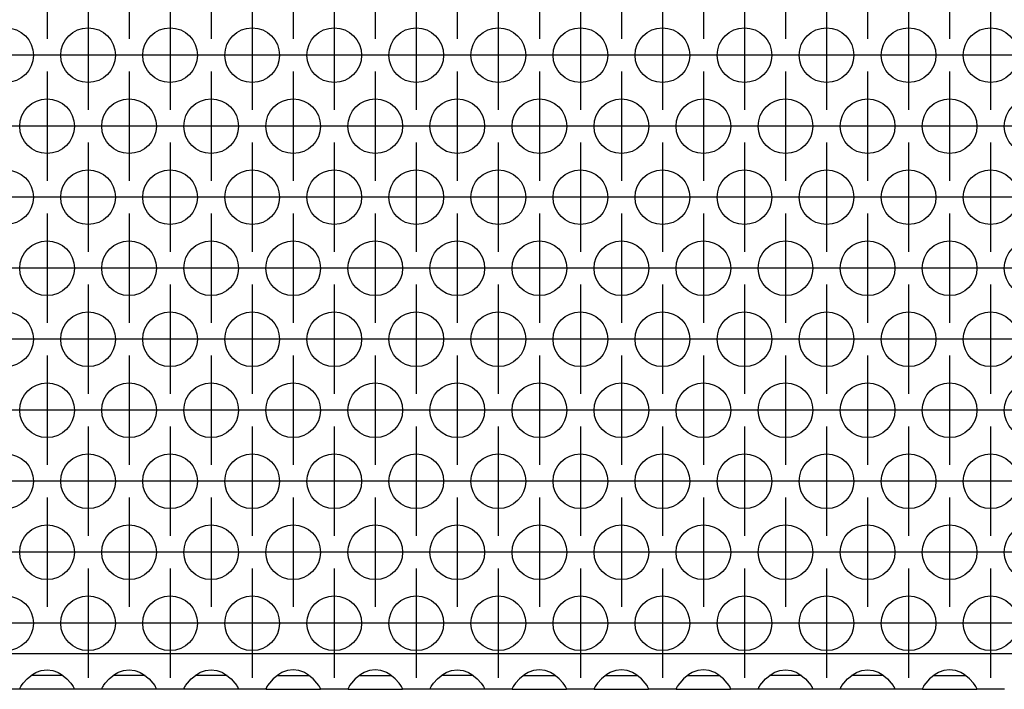
# Model space of a CAD drawing. Units: millimetres. Extents: x 0 to 594, y -13 to 407.
# Drawn here: x 65 to 77, y 257 to 265 of the extents above; entities that cross this region are included whole.
import ezdxf

# ---------------------------------------------------------------- set-up
doc = ezdxf.new("R2010")
doc.units = ezdxf.units.MM
doc.linetypes.add('DOT_CENTER', pattern=[14, 12, -1, 0, -1])
doc.layers.add('1', color=7, linetype='Continuous')

# ---------------------------------------------------------------- blocks, each defined once
blk = doc.blocks.new('ansaugblende_lochung_rv4_6_bg67_wandstehend__45', base_point=(318, 1543.625))
at = {"color": 1, "linetype": 'Continuous'}
for p, q in [((2295, 1546.225), (321, 1546.225)), ((388.541, 1544.39), (388.942, 1544.711)), ((389.235, 1544.625), (388.834, 1544.625)), ((388.942, 1544.711), (389.18, 1544.846)), ((389.18, 1544.846), (389.229, 1544.868)), ((389.229, 1544.868), (389.581, 1544.99)), ((390.765, 1544.625), (389.235, 1544.625)), ((389.581, 1544.99), (390, 1545.041)), ((390, 1545.041), (390.419, 1544.99)), ((390.419, 1544.99), (390.771, 1544.868)), ((391.166, 1544.625), (390.765, 1544.625)), ((390.771, 1544.868), (390.82, 1544.846)), ((390.82, 1544.846), (391.058, 1544.711)), ((391.058, 1544.711), (391.459, 1544.39)), ((394.541, 1544.39), (394.942, 1544.711)), ((395.235, 1544.625), (394.834, 1544.625)), ((394.942, 1544.711), (395.18, 1544.846)), ((395.18, 1544.846), (395.229, 1544.868)), ((395.229, 1544.868), (395.581, 1544.99)), ((396.765, 1544.625), (395.235, 1544.625)), ((395.581, 1544.99), (396, 1545.041)), ((396, 1545.041), (396.419, 1544.99)), ((396.419, 1544.99), (396.771, 1544.868)), ((397.166, 1544.625), (396.765, 1544.625)), ((396.771, 1544.868), (396.82, 1544.846)), ((396.82, 1544.846), (397.058, 1544.711)), ((397.058, 1544.711), (397.459, 1544.39)), ((400.541, 1544.39), (400.942, 1544.711)), ((401.235, 1544.625), (400.834, 1544.625)), ((400.942, 1544.711), (401.18, 1544.846)), ((401.18, 1544.846), (401.229, 1544.868)), ((401.229, 1544.868), (401.581, 1544.99)), ((402.765, 1544.625), (401.235, 1544.625)), ((401.581, 1544.99), (402, 1545.041)), ((402, 1545.041), (402.419, 1544.99)), ((402.419, 1544.99), (402.771, 1544.868)), ((403.166, 1544.625), (402.765, 1544.625)), ((402.771, 1544.868), (402.82, 1544.846)), ((402.82, 1544.846), (403.058, 1544.711)), ((403.058, 1544.711), (403.459, 1544.39)), ((406.942, 1544.711), (406.541, 1544.39)), ((406.834, 1544.625), (407.235, 1544.625)), ((407.18, 1544.846), (406.942, 1544.711)), ((407.229, 1544.868), (407.18, 1544.846)), ((407.581, 1544.99), (407.229, 1544.868)), ((407.235, 1544.625), (408.765, 1544.625)), ((408, 1545.041), (407.581, 1544.99)), ((408.419, 1544.99), (408, 1545.041)), ((408.771, 1544.868), (408.419, 1544.99)), ((408.765, 1544.625), (409.166, 1544.625)), ((408.82, 1544.846), (408.771, 1544.868)), ((409.058, 1544.711), (408.82, 1544.846)), ((409.459, 1544.39), (409.058, 1544.711)), ((412.942, 1544.711), (412.541, 1544.39)), ((412.834, 1544.625), (413.235, 1544.625)), ((413.18, 1544.846), (412.942, 1544.711)), ((413.229, 1544.868), (413.18, 1544.846)), ((413.581, 1544.99), (413.229, 1544.868)), ((413.235, 1544.625), (414.765, 1544.625)), ((414, 1545.041), (413.581, 1544.99)), ((414.419, 1544.99), (414, 1545.041)), ((414.771, 1544.868), (414.419, 1544.99)), ((414.765, 1544.625), (415.166, 1544.625)), ((414.82, 1544.846), (414.771, 1544.868)), ((415.058, 1544.711), (414.82, 1544.846)), ((415.459, 1544.39), (415.058, 1544.711)), ((418.541, 1544.39), (418.942, 1544.711)), ((419.235, 1544.625), (418.834, 1544.625)), ((418.942, 1544.711), (419.18, 1544.846)), ((419.18, 1544.846), (419.229, 1544.868)), ((419.229, 1544.868), (419.581, 1544.99)), ((420.765, 1544.625), (419.235, 1544.625)), ((419.581, 1544.99), (420, 1545.041)), ((420, 1545.041), (420.419, 1544.99)), ((420.419, 1544.99), (420.771, 1544.868)), ((421.166, 1544.625), (420.765, 1544.625)), ((420.771, 1544.868), (420.82, 1544.846)), ((420.82, 1544.846), (421.058, 1544.711)), ((421.058, 1544.711), (421.459, 1544.39)), ((424.942, 1544.711), (424.541, 1544.39)), ((424.834, 1544.625), (425.235, 1544.625)), ((425.18, 1544.846), (424.942, 1544.711)), ((425.229, 1544.868), (425.18, 1544.846)), ((425.581, 1544.99), (425.229, 1544.868)), ((425.235, 1544.625), (426.765, 1544.625)), ((426, 1545.041), (425.581, 1544.99)), ((426.419, 1544.99), (426, 1545.041)), ((426.771, 1544.868), (426.419, 1544.99)), ((426.765, 1544.625), (427.166, 1544.625)), ((426.82, 1544.846), (426.771, 1544.868)), ((427.058, 1544.711), (426.82, 1544.846)), ((427.459, 1544.39), (427.058, 1544.711)), ((430.942, 1544.711), (430.541, 1544.39)), ((430.834, 1544.625), (431.235, 1544.625)), ((431.18, 1544.846), (430.942, 1544.711)), ((431.229, 1544.868), (431.18, 1544.846)), ((431.581, 1544.99), (431.229, 1544.868)), ((431.235, 1544.625), (432.765, 1544.625)), ((432, 1545.041), (431.581, 1544.99)), ((432.419, 1544.99), (432, 1545.041)), ((432.771, 1544.868), (432.419, 1544.99)), ((432.765, 1544.625), (433.166, 1544.625)), ((432.82, 1544.846), (432.771, 1544.868)), ((433.058, 1544.711), (432.82, 1544.846)), ((433.459, 1544.39), (433.058, 1544.711)), ((436.942, 1544.711), (436.541, 1544.39)), ((436.834, 1544.625), (437.235, 1544.625)), ((437.18, 1544.846), (436.942, 1544.711)), ((437.229, 1544.868), (437.18, 1544.846)), ((437.581, 1544.99), (437.229, 1544.868)), ((437.235, 1544.625), (438.765, 1544.625)), ((438, 1545.041), (437.581, 1544.99)), ((438.419, 1544.99), (438, 1545.041)), ((438.771, 1544.868), (438.419, 1544.99)), ((438.765, 1544.625), (439.166, 1544.625)), ((438.82, 1544.846), (438.771, 1544.868)), ((439.058, 1544.711), (438.82, 1544.846)), ((439.459, 1544.39), (439.058, 1544.711)), ((442.541, 1544.39), (442.942, 1544.711)), ((443.235, 1544.625), (442.834, 1544.625)), ((442.942, 1544.711), (443.18, 1544.846)), ((443.18, 1544.846), (443.229, 1544.868)), ((443.229, 1544.868), (443.581, 1544.99)), ((444.765, 1544.625), (443.235, 1544.625)), ((443.581, 1544.99), (444, 1545.041)), ((444, 1545.041), (444.419, 1544.99)), ((444.419, 1544.99), (444.771, 1544.868)), ((445.166, 1544.625), (444.765, 1544.625)), ((444.771, 1544.868), (444.82, 1544.846)), ((444.82, 1544.846), (445.058, 1544.711)), ((445.058, 1544.711), (445.459, 1544.39)), ((448.541, 1544.39), (448.942, 1544.711)), ((449.235, 1544.625), (448.834, 1544.625)), ((448.942, 1544.711), (449.18, 1544.846)), ((449.18, 1544.846), (449.229, 1544.868)), ((449.229, 1544.868), (449.581, 1544.99)), ((450.765, 1544.625), (449.235, 1544.625)), ((449.581, 1544.99), (450, 1545.041)), ((450, 1545.041), (450.419, 1544.99)), ((450.419, 1544.99), (450.771, 1544.868)), ((451.166, 1544.625), (450.765, 1544.625)), ((450.771, 1544.868), (450.82, 1544.846)), ((450.82, 1544.846), (451.058, 1544.711)), ((451.058, 1544.711), (451.459, 1544.39)), ((454.942, 1544.711), (454.541, 1544.39)), ((454.834, 1544.625), (455.235, 1544.625)), ((455.18, 1544.846), (454.942, 1544.711)), ((455.229, 1544.868), (455.18, 1544.846)), ((455.581, 1544.99), (455.229, 1544.868)), ((455.235, 1544.625), (456.765, 1544.625)), ((456, 1545.041), (455.581, 1544.99)), ((456.419, 1544.99), (456, 1545.041)), ((456.771, 1544.868), (456.419, 1544.99)), ((456.765, 1544.625), (457.166, 1544.625)), ((456.82, 1544.846), (456.771, 1544.868)), ((457.058, 1544.711), (456.82, 1544.846)), ((457.459, 1544.39), (457.058, 1544.711)), ((388.014, 1543.696), (388.082, 1543.824)), ((388.021, 1543.708), (388.014, 1543.661)), ((388.014, 1543.661), (388.014, 1543.696)), ((388.082, 1543.824), (388.092, 1543.84)), ((388.092, 1543.84), (388.127, 1543.896)), ((388.127, 1543.896), (388.262, 1544.082)), ((388.262, 1544.082), (388.541, 1544.39)), ((391.459, 1544.39), (391.738, 1544.082)), ((391.738, 1544.082), (391.873, 1543.896)), ((391.873, 1543.896), (391.908, 1543.84)), ((391.908, 1543.84), (391.918, 1543.824)), ((391.918, 1543.824), (391.986, 1543.696)), ((391.986, 1543.661), (391.979, 1543.708)), ((391.986, 1543.696), (391.986, 1543.661)), ((394.014, 1543.696), (394.082, 1543.824)), ((394.014, 1543.661), (394.021, 1543.708)), ((394.014, 1543.661), (394.014, 1543.696)), ((394.082, 1543.824), (394.092, 1543.84)), ((394.092, 1543.84), (394.127, 1543.896)), ((394.127, 1543.896), (394.262, 1544.082)), ((394.262, 1544.082), (394.541, 1544.39)), ((397.459, 1544.39), (397.738, 1544.082)), ((397.738, 1544.082), (397.873, 1543.896)), ((397.873, 1543.896), (397.908, 1543.84)), ((397.908, 1543.84), (397.918, 1543.824)), ((397.918, 1543.824), (397.986, 1543.696)), ((397.986, 1543.661), (397.979, 1543.708)), ((397.986, 1543.696), (397.986, 1543.661)), ((400.014, 1543.696), (400.082, 1543.824)), ((400.021, 1543.708), (400.014, 1543.661)), ((400.014, 1543.661), (400.014, 1543.696)), ((400.082, 1543.824), (400.092, 1543.84)), ((400.092, 1543.84), (400.127, 1543.896)), ((400.127, 1543.896), (400.262, 1544.082)), ((400.262, 1544.082), (400.541, 1544.39)), ((403.459, 1544.39), (403.738, 1544.082)), ((403.738, 1544.082), (403.873, 1543.896)), ((403.873, 1543.896), (403.908, 1543.84)), ((403.908, 1543.84), (403.918, 1543.824)), ((403.918, 1543.824), (403.986, 1543.696)), ((403.986, 1543.661), (403.979, 1543.708)), ((403.986, 1543.696), (403.986, 1543.661)), ((406.082, 1543.824), (406.014, 1543.696)), ((406.014, 1543.661), (406.021, 1543.708)), ((406.014, 1543.696), (406.014, 1543.661)), ((406.092, 1543.84), (406.082, 1543.824)), ((406.127, 1543.896), (406.092, 1543.84)), ((406.262, 1544.082), (406.127, 1543.896)), ((406.541, 1544.39), (406.262, 1544.082)), ((409.738, 1544.082), (409.459, 1544.39)), ((409.873, 1543.896), (409.738, 1544.082)), ((409.908, 1543.84), (409.873, 1543.896)), ((409.918, 1543.824), (409.908, 1543.84)), ((409.986, 1543.696), (409.918, 1543.824)), ((409.986, 1543.661), (409.979, 1543.708)), ((409.986, 1543.661), (409.986, 1543.696)), ((412.082, 1543.824), (412.014, 1543.696)), ((412.021, 1543.708), (412.014, 1543.661)), ((412.014, 1543.696), (412.014, 1543.661)), ((412.092, 1543.84), (412.082, 1543.824)), ((412.127, 1543.896), (412.092, 1543.84)), ((412.262, 1544.082), (412.127, 1543.896)), ((412.541, 1544.39), (412.262, 1544.082)), ((415.738, 1544.082), (415.459, 1544.39)), ((415.873, 1543.896), (415.738, 1544.082)), ((415.908, 1543.84), (415.873, 1543.896)), ((415.918, 1543.824), (415.908, 1543.84)), ((415.986, 1543.696), (415.918, 1543.824)), ((415.986, 1543.661), (415.979, 1543.708)), ((415.986, 1543.661), (415.986, 1543.696)), ((418.014, 1543.696), (418.082, 1543.824)), ((418.021, 1543.708), (418.014, 1543.661)), ((418.014, 1543.661), (418.014, 1543.696)), ((418.082, 1543.824), (418.092, 1543.84)), ((418.092, 1543.84), (418.127, 1543.896)), ((418.127, 1543.896), (418.262, 1544.082)), ((418.262, 1544.082), (418.541, 1544.39)), ((421.459, 1544.39), (421.738, 1544.082)), ((421.738, 1544.082), (421.873, 1543.896)), ((421.873, 1543.896), (421.908, 1543.84)), ((421.908, 1543.84), (421.918, 1543.824)), ((421.918, 1543.824), (421.986, 1543.696)), ((421.986, 1543.661), (421.979, 1543.708)), ((421.986, 1543.696), (421.986, 1543.661)), ((424.082, 1543.824), (424.014, 1543.696)), ((424.021, 1543.708), (424.014, 1543.661)), ((424.014, 1543.696), (424.014, 1543.661)), ((424.092, 1543.84), (424.082, 1543.824)), ((424.127, 1543.896), (424.092, 1543.84)), ((424.262, 1544.082), (424.127, 1543.896)), ((424.541, 1544.39), (424.262, 1544.082)), ((427.738, 1544.082), (427.459, 1544.39)), ((427.873, 1543.896), (427.738, 1544.082)), ((427.908, 1543.84), (427.873, 1543.896)), ((427.918, 1543.824), (427.908, 1543.84)), ((427.986, 1543.696), (427.918, 1543.824)), ((427.986, 1543.661), (427.979, 1543.708)), ((427.986, 1543.661), (427.986, 1543.696)), ((430.082, 1543.824), (430.014, 1543.696)), ((430.021, 1543.708), (430.014, 1543.661)), ((430.014, 1543.696), (430.014, 1543.661)), ((430.092, 1543.84), (430.082, 1543.824)), ((430.127, 1543.896), (430.092, 1543.84)), ((430.262, 1544.082), (430.127, 1543.896)), ((430.541, 1544.39), (430.262, 1544.082)), ((433.738, 1544.082), (433.459, 1544.39)), ((433.873, 1543.896), (433.738, 1544.082)), ((433.908, 1543.84), (433.873, 1543.896)), ((433.918, 1543.824), (433.908, 1543.84)), ((433.986, 1543.696), (433.918, 1543.824)), ((433.986, 1543.661), (433.979, 1543.708)), ((433.986, 1543.661), (433.986, 1543.696)), ((436.082, 1543.824), (436.014, 1543.696)), ((436.021, 1543.708), (436.014, 1543.661)), ((436.014, 1543.696), (436.014, 1543.661)), ((436.092, 1543.84), (436.082, 1543.824)), ((436.127, 1543.896), (436.092, 1543.84)), ((436.262, 1544.082), (436.127, 1543.896)), ((436.541, 1544.39), (436.262, 1544.082)), ((439.738, 1544.082), (439.459, 1544.39)), ((439.873, 1543.896), (439.738, 1544.082)), ((439.908, 1543.84), (439.873, 1543.896)), ((439.918, 1543.824), (439.908, 1543.84)), ((439.986, 1543.696), (439.918, 1543.824)), ((439.986, 1543.661), (439.979, 1543.708)), ((439.986, 1543.661), (439.986, 1543.696)), ((442.014, 1543.696), (442.082, 1543.824)), ((442.021, 1543.708), (442.014, 1543.661)), ((442.014, 1543.661), (442.014, 1543.696)), ((442.082, 1543.824), (442.092, 1543.84)), ((442.092, 1543.84), (442.127, 1543.896)), ((442.127, 1543.896), (442.262, 1544.082)), ((442.262, 1544.082), (442.541, 1544.39)), ((445.459, 1544.39), (445.738, 1544.082)), ((445.738, 1544.082), (445.873, 1543.896)), ((445.873, 1543.896), (445.908, 1543.84)), ((445.908, 1543.84), (445.918, 1543.824)), ((445.918, 1543.824), (445.986, 1543.696)), ((445.986, 1543.661), (445.979, 1543.708)), ((445.986, 1543.696), (445.986, 1543.661)), ((448.014, 1543.696), (448.082, 1543.824)), ((448.021, 1543.708), (448.014, 1543.661)), ((448.014, 1543.661), (448.014, 1543.696)), ((448.082, 1543.824), (448.092, 1543.84)), ((448.092, 1543.84), (448.127, 1543.896)), ((448.127, 1543.896), (448.262, 1544.082)), ((448.262, 1544.082), (448.541, 1544.39)), ((451.459, 1544.39), (451.738, 1544.082)), ((451.738, 1544.082), (451.873, 1543.896)), ((451.873, 1543.896), (451.908, 1543.84)), ((451.908, 1543.84), (451.918, 1543.824)), ((451.918, 1543.824), (451.986, 1543.696)), ((451.986, 1543.661), (451.979, 1543.708)), ((451.986, 1543.696), (451.986, 1543.661)), ((454.082, 1543.824), (454.014, 1543.696)), ((454.021, 1543.708), (454.014, 1543.661)), ((454.014, 1543.696), (454.014, 1543.661)), ((454.092, 1543.84), (454.082, 1543.824)), ((454.127, 1543.896), (454.092, 1543.84)), ((454.262, 1544.082), (454.127, 1543.896)), ((454.541, 1544.39), (454.262, 1544.082)), ((457.738, 1544.082), (457.459, 1544.39)), ((457.873, 1543.896), (457.738, 1544.082)), ((457.908, 1543.84), (457.873, 1543.896)), ((457.918, 1543.824), (457.908, 1543.84)), ((457.986, 1543.696), (457.918, 1543.824)), ((457.986, 1543.661), (457.979, 1543.708)), ((457.986, 1543.661), (457.986, 1543.696)), ((388.014, 1543.625), (385.986, 1543.625)), ((388.014, 1543.661), (388.014, 1543.661)), ((388.014, 1543.625), (388.014, 1543.661)), ((391.986, 1543.625), (388.014, 1543.625)), ((391.986, 1543.661), (391.986, 1543.625)), ((394.014, 1543.625), (391.986, 1543.625)), ((394.014, 1543.661), (394.014, 1543.661)), ((394.014, 1543.625), (394.014, 1543.661)), ((397.986, 1543.625), (394.014, 1543.625)), ((397.986, 1543.661), (397.986, 1543.625)), ((400.014, 1543.625), (397.986, 1543.625)), ((400.014, 1543.661), (400.014, 1543.661)), ((400.014, 1543.625), (400.014, 1543.661)), ((403.986, 1543.625), (400.014, 1543.625)), ((403.986, 1543.661), (403.986, 1543.625)), ((406.014, 1543.625), (403.986, 1543.625)), ((406.014, 1543.661), (406.014, 1543.625)), ((406.014, 1543.661), (406.014, 1543.661)), ((406.014, 1543.625), (409.986, 1543.625)), ((409.986, 1543.625), (409.986, 1543.661)), ((412.014, 1543.625), (409.986, 1543.625)), ((412.014, 1543.661), (412.014, 1543.625)), ((412.014, 1543.661), (412.014, 1543.661)), ((412.014, 1543.625), (415.986, 1543.625)), ((415.986, 1543.625), (415.986, 1543.661)), ((418.014, 1543.625), (415.986, 1543.625)), ((418.014, 1543.661), (418.014, 1543.661)), ((418.014, 1543.625), (418.014, 1543.661)), ((421.986, 1543.625), (418.014, 1543.625)), ((421.986, 1543.661), (421.986, 1543.625)), ((424.014, 1543.625), (421.986, 1543.625)), ((424.014, 1543.661), (424.014, 1543.625)), ((424.014, 1543.661), (424.014, 1543.661)), ((424.014, 1543.625), (427.986, 1543.625)), ((427.986, 1543.625), (427.986, 1543.661)), ((430.014, 1543.625), (427.986, 1543.625)), ((430.014, 1543.661), (430.014, 1543.625)), ((430.014, 1543.661), (430.014, 1543.661)), ((430.014, 1543.625), (433.986, 1543.625)), ((433.986, 1543.625), (433.986, 1543.661)), ((436.014, 1543.625), (433.986, 1543.625)), ((436.014, 1543.661), (436.014, 1543.625)), ((436.014, 1543.661), (436.014, 1543.661)), ((436.014, 1543.625), (439.986, 1543.625)), ((439.986, 1543.625), (439.986, 1543.661)), ((442.014, 1543.625), (439.986, 1543.625)), ((442.014, 1543.661), (442.014, 1543.661)), ((442.014, 1543.625), (442.014, 1543.661)), ((445.986, 1543.625), (442.014, 1543.625)), ((445.986, 1543.661), (445.986, 1543.625)), ((448.014, 1543.625), (445.986, 1543.625)), ((448.014, 1543.661), (448.014, 1543.661)), ((448.014, 1543.625), (448.014, 1543.661)), ((451.986, 1543.625), (448.014, 1543.625)), ((451.986, 1543.661), (451.986, 1543.625)), ((454.014, 1543.625), (451.986, 1543.625)), ((454.014, 1543.661), (454.014, 1543.625)), ((454.014, 1543.661), (454.014, 1543.661)), ((454.014, 1543.625), (457.986, 1543.625)), ((457.986, 1543.625), (457.986, 1543.661)), ((460.014, 1543.625), (457.986, 1543.625))]:
    blk.add_line(p, q, dxfattribs=at)
for centre in [(387, 1590.027), (393, 1590.027), (399, 1590.027), (405, 1590.027), (411, 1590.027), (417, 1590.027), (423, 1590.027), (429, 1590.027), (435, 1590.027), (441, 1590.027), (447, 1590.027), (453, 1590.027), (459, 1590.027), (390, 1584.831), (396, 1584.831), (402, 1584.831), (408, 1584.831), (414, 1584.831), (420, 1584.831), (426, 1584.831), (432, 1584.831), (438, 1584.831), (444, 1584.831), (450, 1584.831), (456, 1584.831), (462, 1584.831), (387, 1579.635), (393, 1579.635), (399, 1579.635), (405, 1579.635), (411, 1579.635), (417, 1579.635), (423, 1579.635), (429, 1579.635), (435, 1579.635), (441, 1579.635), (447, 1579.635), (453, 1579.635), (459, 1579.635), (390, 1574.438), (396, 1574.438), (402, 1574.438), (408, 1574.438), (414, 1574.438), (420, 1574.438), (426, 1574.438), (432, 1574.438), (438, 1574.438), (444, 1574.438), (450, 1574.438), (456, 1574.438), (462, 1574.438), (387, 1569.242), (393, 1569.242), (399, 1569.242), (405, 1569.242), (411, 1569.242), (417, 1569.242), (423, 1569.242), (429, 1569.242), (435, 1569.242), (441, 1569.242), (447, 1569.242), (453, 1569.242), (459, 1569.242), (390, 1564.046), (396, 1564.046), (402, 1564.046), (408, 1564.046), (414, 1564.046), (420, 1564.046), (426, 1564.046), (432, 1564.046), (438, 1564.046), (444, 1564.046), (450, 1564.046), (456, 1564.046), (462, 1564.046), (387, 1558.85), (393, 1558.85), (399, 1558.85), (405, 1558.85), (411, 1558.85), (417, 1558.85), (423, 1558.85), (429, 1558.85), (435, 1558.85), (441, 1558.85), (447, 1558.85), (453, 1558.85), (459, 1558.85), (390, 1553.654), (396, 1553.654), (402, 1553.654), (408, 1553.654), (414, 1553.654), (420, 1553.654), (426, 1553.654), (432, 1553.654), (438, 1553.654), (444, 1553.654), (450, 1553.654), (456, 1553.654), (462, 1553.654), (387, 1548.458), (393, 1548.458), (399, 1548.458), (405, 1548.458), (411, 1548.458), (417, 1548.458), (423, 1548.458), (429, 1548.458), (435, 1548.458), (441, 1548.458), (447, 1548.458), (453, 1548.458), (459, 1548.458)]:
    blk.add_circle(centre, 2, dxfattribs=at)
at = {"layer": '1', "color": 2, "linetype": 'DOT_CENTER'}
for p, q in [((390, 1599.223), (390, 1591.223)), ((396, 1599.223), (396, 1591.223)), ((402, 1599.223), (402, 1591.223)), ((408, 1599.223), (408, 1591.223)), ((414, 1599.223), (414, 1591.223)), ((420, 1599.223), (420, 1591.223)), ((426, 1599.223), (426, 1591.223)), ((432, 1599.223), (432, 1591.223)), ((438, 1599.223), (438, 1591.223)), ((444, 1599.223), (444, 1591.223)), ((450, 1599.223), (450, 1591.223)), ((456, 1599.223), (456, 1591.223)), ((393, 1594.027), (393, 1586.027)), ((399, 1594.027), (399, 1586.027)), ((405, 1594.027), (405, 1586.027)), ((411, 1594.027), (411, 1586.027)), ((417, 1594.027), (417, 1586.027)), ((423, 1594.027), (423, 1586.027)), ((429, 1594.027), (429, 1586.027)), ((435, 1594.027), (435, 1586.027)), ((441, 1594.027), (441, 1586.027)), ((447, 1594.027), (447, 1586.027)), ((453, 1594.027), (453, 1586.027)), ((459, 1594.027), (459, 1586.027)), ((391, 1590.027), (383, 1590.027)), ((397, 1590.027), (389, 1590.027)), ((403, 1590.027), (395, 1590.027)), ((409, 1590.027), (401, 1590.027)), ((415, 1590.027), (407, 1590.027)), ((421, 1590.027), (413, 1590.027)), ((427, 1590.027), (419, 1590.027)), ((433, 1590.027), (425, 1590.027)), ((439, 1590.027), (431, 1590.027)), ((445, 1590.027), (437, 1590.027)), ((451, 1590.027), (443, 1590.027)), ((457, 1590.027), (449, 1590.027)), ((463, 1590.027), (455, 1590.027)), ((390, 1588.831), (390, 1580.831)), ((396, 1588.831), (396, 1580.831)), ((402, 1588.831), (402, 1580.831)), ((408, 1588.831), (408, 1580.831)), ((414, 1588.831), (414, 1580.831)), ((420, 1588.831), (420, 1580.831)), ((426, 1588.831), (426, 1580.831)), ((432, 1588.831), (432, 1580.831)), ((438, 1588.831), (438, 1580.831)), ((444, 1588.831), (444, 1580.831)), ((450, 1588.831), (450, 1580.831)), ((456, 1588.831), (456, 1580.831)), ((394, 1584.831), (386, 1584.831)), ((400, 1584.831), (392, 1584.831)), ((406, 1584.831), (398, 1584.831)), ((412, 1584.831), (404, 1584.831)), ((418, 1584.831), (410, 1584.831)), ((424, 1584.831), (416, 1584.831)), ((430, 1584.831), (422, 1584.831)), ((436, 1584.831), (428, 1584.831)), ((442, 1584.831), (434, 1584.831)), ((448, 1584.831), (440, 1584.831)), ((454, 1584.831), (446, 1584.831)), ((460, 1584.831), (452, 1584.831)), ((466, 1584.831), (458, 1584.831)), ((393, 1583.635), (393, 1575.635)), ((399, 1583.635), (399, 1575.635)), ((405, 1583.635), (405, 1575.635)), ((411, 1583.635), (411, 1575.635)), ((417, 1583.635), (417, 1575.635)), ((423, 1583.635), (423, 1575.635)), ((429, 1583.635), (429, 1575.635)), ((435, 1583.635), (435, 1575.635)), ((441, 1583.635), (441, 1575.635)), ((447, 1583.635), (447, 1575.635)), ((453, 1583.635), (453, 1575.635)), ((459, 1583.635), (459, 1575.635)), ((391, 1579.635), (383, 1579.635)), ((397, 1579.635), (389, 1579.635)), ((403, 1579.635), (395, 1579.635)), ((409, 1579.635), (401, 1579.635)), ((415, 1579.635), (407, 1579.635)), ((421, 1579.635), (413, 1579.635)), ((427, 1579.635), (419, 1579.635)), ((433, 1579.635), (425, 1579.635)), ((439, 1579.635), (431, 1579.635)), ((445, 1579.635), (437, 1579.635)), ((451, 1579.635), (443, 1579.635)), ((457, 1579.635), (449, 1579.635)), ((463, 1579.635), (455, 1579.635)), ((390, 1578.438), (390, 1570.438)), ((396, 1578.438), (396, 1570.438)), ((402, 1578.438), (402, 1570.438)), ((408, 1578.438), (408, 1570.438)), ((414, 1578.438), (414, 1570.438)), ((420, 1578.438), (420, 1570.438)), ((426, 1578.438), (426, 1570.438)), ((432, 1578.438), (432, 1570.438)), ((438, 1578.438), (438, 1570.438)), ((444, 1578.438), (444, 1570.438)), ((450, 1578.438), (450, 1570.438)), ((456, 1578.438), (456, 1570.438)), ((394, 1574.438), (386, 1574.438)), ((400, 1574.438), (392, 1574.438)), ((406, 1574.438), (398, 1574.438)), ((412, 1574.438), (404, 1574.438)), ((418, 1574.438), (410, 1574.438)), ((424, 1574.438), (416, 1574.438)), ((430, 1574.438), (422, 1574.438)), ((436, 1574.438), (428, 1574.438)), ((442, 1574.438), (434, 1574.438)), ((448, 1574.438), (440, 1574.438)), ((454, 1574.438), (446, 1574.438)), ((460, 1574.438), (452, 1574.438)), ((466, 1574.438), (458, 1574.438)), ((393, 1573.242), (393, 1565.242)), ((399, 1573.242), (399, 1565.242)), ((405, 1573.242), (405, 1565.242)), ((411, 1573.242), (411, 1565.242)), ((417, 1573.242), (417, 1565.242)), ((423, 1573.242), (423, 1565.242)), ((429, 1573.242), (429, 1565.242)), ((435, 1573.242), (435, 1565.242)), ((441, 1573.242), (441, 1565.242)), ((447, 1573.242), (447, 1565.242)), ((453, 1573.242), (453, 1565.242)), ((459, 1573.242), (459, 1565.242)), ((391, 1569.242), (383, 1569.242)), ((397, 1569.242), (389, 1569.242)), ((403, 1569.242), (395, 1569.242)), ((409, 1569.242), (401, 1569.242)), ((415, 1569.242), (407, 1569.242)), ((421, 1569.242), (413, 1569.242)), ((427, 1569.242), (419, 1569.242)), ((433, 1569.242), (425, 1569.242)), ((439, 1569.242), (431, 1569.242)), ((445, 1569.242), (437, 1569.242)), ((451, 1569.242), (443, 1569.242)), ((457, 1569.242), (449, 1569.242)), ((463, 1569.242), (455, 1569.242)), ((390, 1568.046), (390, 1560.046)), ((396, 1568.046), (396, 1560.046)), ((402, 1568.046), (402, 1560.046)), ((408, 1568.046), (408, 1560.046)), ((414, 1568.046), (414, 1560.046)), ((420, 1568.046), (420, 1560.046)), ((426, 1568.046), (426, 1560.046)), ((432, 1568.046), (432, 1560.046)), ((438, 1568.046), (438, 1560.046)), ((444, 1568.046), (444, 1560.046)), ((450, 1568.046), (450, 1560.046)), ((456, 1568.046), (456, 1560.046)), ((394, 1564.046), (386, 1564.046)), ((400, 1564.046), (392, 1564.046)), ((406, 1564.046), (398, 1564.046)), ((412, 1564.046), (404, 1564.046)), ((418, 1564.046), (410, 1564.046)), ((424, 1564.046), (416, 1564.046)), ((430, 1564.046), (422, 1564.046)), ((436, 1564.046), (428, 1564.046)), ((442, 1564.046), (434, 1564.046)), ((448, 1564.046), (440, 1564.046)), ((454, 1564.046), (446, 1564.046)), ((460, 1564.046), (452, 1564.046)), ((466, 1564.046), (458, 1564.046)), ((393, 1562.85), (393, 1554.85)), ((399, 1562.85), (399, 1554.85)), ((405, 1562.85), (405, 1554.85)), ((411, 1562.85), (411, 1554.85)), ((417, 1562.85), (417, 1554.85)), ((423, 1562.85), (423, 1554.85)), ((429, 1562.85), (429, 1554.85)), ((435, 1562.85), (435, 1554.85)), ((441, 1562.85), (441, 1554.85)), ((447, 1562.85), (447, 1554.85)), ((453, 1562.85), (453, 1554.85)), ((459, 1562.85), (459, 1554.85)), ((391, 1558.85), (383, 1558.85)), ((397, 1558.85), (389, 1558.85)), ((403, 1558.85), (395, 1558.85)), ((409, 1558.85), (401, 1558.85)), ((415, 1558.85), (407, 1558.85)), ((421, 1558.85), (413, 1558.85)), ((427, 1558.85), (419, 1558.85)), ((433, 1558.85), (425, 1558.85)), ((439, 1558.85), (431, 1558.85)), ((445, 1558.85), (437, 1558.85)), ((451, 1558.85), (443, 1558.85)), ((457, 1558.85), (449, 1558.85)), ((463, 1558.85), (455, 1558.85)), ((390, 1557.654), (390, 1549.654)), ((396, 1557.654), (396, 1549.654)), ((402, 1557.654), (402, 1549.654)), ((408, 1557.654), (408, 1549.654)), ((414, 1557.654), (414, 1549.654)), ((420, 1557.654), (420, 1549.654)), ((426, 1557.654), (426, 1549.654)), ((432, 1557.654), (432, 1549.654)), ((438, 1557.654), (438, 1549.654)), ((444, 1557.654), (444, 1549.654)), ((450, 1557.654), (450, 1549.654)), ((456, 1557.654), (456, 1549.654)), ((394, 1553.654), (386, 1553.654)), ((400, 1553.654), (392, 1553.654)), ((406, 1553.654), (398, 1553.654)), ((412, 1553.654), (404, 1553.654)), ((418, 1553.654), (410, 1553.654)), ((424, 1553.654), (416, 1553.654)), ((430, 1553.654), (422, 1553.654)), ((436, 1553.654), (428, 1553.654)), ((442, 1553.654), (434, 1553.654)), ((448, 1553.654), (440, 1553.654)), ((454, 1553.654), (446, 1553.654)), ((460, 1553.654), (452, 1553.654)), ((466, 1553.654), (458, 1553.654)), ((393, 1552.458), (393, 1544.458)), ((399, 1552.458), (399, 1544.458)), ((405, 1552.458), (405, 1544.458)), ((411, 1552.458), (411, 1544.458)), ((417, 1552.458), (417, 1544.458)), ((423, 1552.458), (423, 1544.458)), ((429, 1552.458), (429, 1544.458)), ((435, 1552.458), (435, 1544.458)), ((441, 1552.458), (441, 1544.458)), ((447, 1552.458), (447, 1544.458)), ((453, 1552.458), (453, 1544.458)), ((459, 1552.458), (459, 1544.458)), ((391, 1548.458), (383, 1548.458)), ((397, 1548.458), (389, 1548.458)), ((403, 1548.458), (395, 1548.458)), ((409, 1548.458), (401, 1548.458)), ((415, 1548.458), (407, 1548.458)), ((421, 1548.458), (413, 1548.458)), ((427, 1548.458), (419, 1548.458)), ((433, 1548.458), (425, 1548.458)), ((439, 1548.458), (431, 1548.458)), ((445, 1548.458), (437, 1548.458)), ((451, 1548.458), (443, 1548.458)), ((457, 1548.458), (449, 1548.458)), ((463, 1548.458), (455, 1548.458))]:
    blk.add_line(p, q, dxfattribs=at)
blk = doc.blocks.new('ansaugblende_lochung_rv4_6_bg67_decke__46', base_point=(318, 1536.375))
blk.add_blockref('ansaugblende_lochung_rv4_6_bg67_wandstehend__45', (318, 1543.625))
blk = doc.blocks.new('verkleidung_umluft_bg67_decke__49', base_point=(308, 1536.375))
blk.add_blockref('ansaugblende_lochung_rv4_6_bg67_decke__46', (318, 1536.375))
blk = doc.blocks.new('Untersicht1', base_point=(1308, 1842))
blk.add_blockref('verkleidung_umluft_bg67_decke__49', (308, 1536.375))

msp = doc.modelspace()

# ---------------------------------------------------------------- block references
at = {"xscale": 0.1666666666666667, "yscale": 0.1666666666666667, "zscale": 0.1666666666666667}
msp.add_blockref('Untersicht1', (218, 307), dxfattribs=at)

doc.saveas('drawing.dxf')
